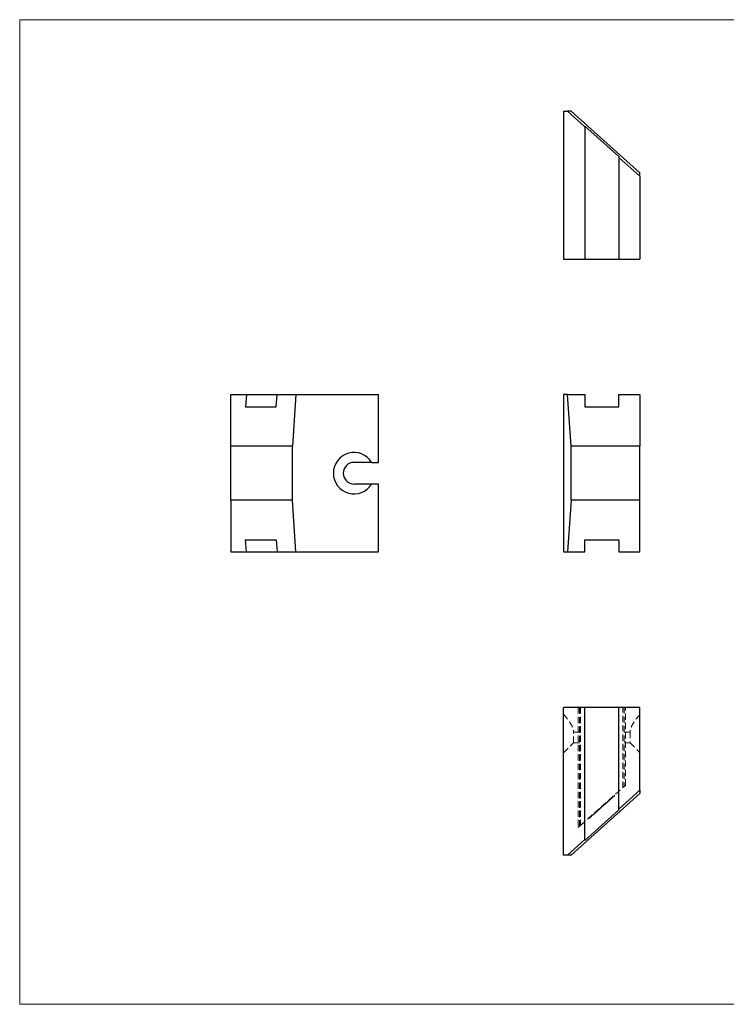
# Model space of a CAD drawing. Units: millimetres. Extents: x 5 to 292, y 5 to 205.
# Drawn here: x 5 to 148, y 5 to 205 of the extents above; entities that cross this region are included whole.
import ezdxf

# ---------------------------------------------------------------- set-up
doc = ezdxf.new("R2010")
doc.units = ezdxf.units.MM
doc.linetypes.add('HIDDEN', pattern=[1.905, 1.27, -0.635])

msp = doc.modelspace()

# ---------------------------------------------------------------- linework, layer by layer
at = {"color": 7, "linetype": 'Continuous', "lineweight": 18}
for p, q in [((292, 205), (5, 205)), ((5, 205), (5, 5)), ((5, 5), (292, 5))]:
    msp.add_line(p, q, dxfattribs=at)
at = {"color": 7, "linetype": 'Continuous', "lineweight": 25}
for p, q in [((115.47, 186.39), (115.47, 156.39)), ((115.47, 186.39), (116.22, 186.39)), ((116.22, 186.39), (119.75, 183.24)), ((116.97, 186.39), (116.22, 186.39)), ((130.97, 173.89), (116.97, 186.39)), ((119.75, 183.4), (126.7, 177.2)), ((119.75, 183.24), (119.75, 183.4)), ((119.75, 183.24), (119.75, 156.39)), ((126.7, 177.2), (126.7, 177.04)), ((126.7, 177.04), (126.7, 156.39)), ((126.7, 177.04), (130.97, 173.22)), ((130.97, 173.22), (130.97, 173.89)), ((130.97, 173.22), (130.97, 156.39)), ((115.47, 156.39), (119.75, 156.39)), ((119.75, 156.39), (126.7, 156.39)), ((126.7, 156.39), (130.97, 156.39)), ((47.9, 118.38), (47.9, 128.88)), ((47.9, 128.88), (51.05, 128.88)), ((51.05, 128.88), (50.89, 126.38)), ((51.05, 128.88), (57.26, 128.88)), ((57.1, 126.38), (57.26, 128.88)), ((57.26, 128.88), (61.07, 128.88)), ((61.07, 128.88), (60.4, 118.38)), ((61.07, 128.88), (77.9, 128.88)), ((77.9, 115.08), (77.9, 128.88)), ((115.47, 128.88), (115.47, 96.88)), ((116.22, 128.88), (115.47, 128.88)), ((116.97, 118.38), (116.22, 128.88)), ((116.22, 128.88), (119.75, 128.88)), ((119.75, 128.88), (119.75, 126.38)), ((126.7, 126.38), (126.7, 128.88)), ((126.7, 128.88), (130.97, 128.88)), ((130.97, 128.88), (130.97, 118.38)), ((50.89, 126.38), (57.1, 126.38)), ((119.75, 126.38), (126.7, 126.38)), ((60.4, 118.38), (47.9, 118.38)), ((47.9, 107.38), (47.9, 118.38)), ((60.4, 107.38), (60.4, 118.38)), ((130.97, 118.38), (116.97, 118.38)), ((116.97, 107.38), (116.97, 118.38)), ((130.97, 107.38), (130.97, 118.38)), ((76.48, 115.08), (77.9, 115.08)), ((77.9, 110.68), (76.48, 110.68)), ((77.9, 96.88), (77.9, 110.68)), ((47.9, 107.38), (47.9, 96.88)), ((60.4, 107.38), (47.9, 107.38)), ((61.07, 96.88), (60.4, 107.38)), ((116.97, 107.38), (116.22, 96.88)), ((130.97, 107.38), (116.97, 107.38)), ((130.97, 96.88), (130.97, 107.38)), ((50.89, 99.38), (57.1, 99.38)), ((51.05, 96.88), (50.89, 99.38)), ((57.1, 99.38), (57.26, 96.88)), ((119.75, 99.38), (126.7, 99.38)), ((119.75, 96.88), (119.75, 99.38)), ((126.7, 99.38), (126.7, 96.88)), ((47.9, 96.88), (51.05, 96.88)), ((51.05, 96.88), (57.26, 96.88)), ((57.26, 96.88), (61.07, 96.88)), ((61.07, 96.88), (77.9, 96.88)), ((115.47, 96.88), (116.22, 96.88)), ((116.22, 96.88), (119.75, 96.88)), ((126.7, 96.88), (130.97, 96.88)), ((115.47, 35.31), (115.47, 65.31)), ((119.75, 65.31), (115.47, 65.31)), ((119.75, 38.46), (119.75, 65.31)), ((126.7, 65.31), (119.75, 65.31)), ((130.97, 65.31), (126.7, 65.31)), ((126.7, 44.66), (126.7, 65.31)), ((130.97, 48.48), (130.97, 65.31)), ((126.7, 44.66), (130.97, 48.48)), ((130.97, 48.48), (130.97, 47.81)), ((130.97, 47.81), (116.97, 35.31)), ((119.75, 38.3), (126.7, 44.5)), ((126.7, 44.5), (126.7, 44.66)), ((116.22, 35.31), (119.75, 38.46)), ((119.75, 38.46), (119.75, 38.3)), ((116.22, 35.31), (115.47, 35.31)), ((116.97, 35.31), (116.22, 35.31))]:
    msp.add_line(p, q, dxfattribs=at)
at = {"color": 7, "linetype": 'HIDDEN', "lineweight": 18}
for p, q in [((118.42, 65.31), (118.42, 40.89)), ((118.67, 41.12), (118.67, 65.31)), ((118.92, 65.31), (118.92, 41.34)), ((127.52, 49.02), (127.52, 65.31)), ((127.77, 65.31), (127.77, 49.24)), ((128.02, 49.47), (128.02, 65.31)), ((117.47, 58.11), (117.47, 60.31)), ((118.67, 60.31), (117.47, 60.31)), ((128.97, 60.31), (127.77, 60.31)), ((128.97, 60.31), (128.97, 58.11)), ((115.47, 56.11), (117.47, 58.11)), ((117.47, 58.11), (118.67, 58.11)), ((127.77, 58.11), (128.97, 58.11)), ((128.97, 58.11), (130.97, 56.11)), ((118.92, 41.34), (127.52, 49.02)), ((128.02, 49.47), (127.52, 49.02)), ((124.2, 45.92), (124.2, 46.05)), ((124.23, 45.94), (124.23, 46.08)), ((124.3, 46.01), (124.23, 45.95)), ((124.28, 45.99), (124.28, 46.13)), ((124.29, 46), (124.29, 46.14)), ((124.3, 46.01), (124.3, 46.14)), ((124.31, 46.02), (124.31, 46.16)), ((124.37, 46.07), (124.37, 46.21)), ((124.37, 46.07), (124.37, 46.2)), ((124.43, 46.13), (124.43, 46.26)), ((124.47, 46.16), (124.47, 46.3)), ((124.49, 46.18), (124.49, 46.32)), ((124.49, 46.18), (124.5, 46.18)), ((124.51, 46.19), (124.51, 46.33)), ((124.51, 46.19), (124.58, 46.26)), ((124.52, 46.21), (124.52, 46.34)), ((124.56, 46.24), (124.56, 46.38)), ((124.58, 46.26), (124.58, 46.39)), ((124.58, 46.26), (124.7, 46.37)), ((124.71, 46.38), (124.71, 46.51)), ((124.74, 46.4), (124.74, 46.54)), ((124.74, 46.4), (124.74, 46.54)), ((124.74, 46.4), (124.81, 46.46)), ((124.76, 46.42), (124.76, 46.55)), ((124.77, 46.43), (124.77, 46.57)), ((124.77, 46.43), (124.77, 46.56)), ((124.77, 46.42), (124.77, 46.56)), ((124.78, 46.44), (124.78, 46.57)), ((124.79, 46.45), (124.79, 46.58)), ((124.81, 46.46), (124.81, 46.59)), ((124.84, 46.49), (124.84, 46.62)), ((124.85, 46.5), (124.85, 46.63)), ((124.93, 46.57), (124.93, 46.71)), ((124.94, 46.58), (124.94, 46.72)), ((125, 46.64), (125, 46.77)), ((125.01, 46.64), (125.01, 46.78)), ((125.01, 46.64), (125.01, 46.78)), ((125.01, 46.64), (125.01, 46.78)), ((125.02, 46.65), (125.02, 46.79)), ((125.15, 46.77), (125.15, 46.91)), ((125.22, 46.83), (125.22, 46.97)), ((125.23, 46.84), (125.23, 46.97)), ((125.24, 46.84), (125.24, 46.98)), ((125.3, 46.9), (125.3, 47.04)), ((125.4, 46.99), (125.79, 47.34)), ((125.4, 46.99), (125.4, 47.13)), ((125.72, 47.28), (125.72, 47.41)), ((125.79, 47.34), (125.79, 47.47)), ((121.93, 43.89), (121.93, 44.03)), ((121.97, 43.93), (121.97, 44.07)), ((121.97, 43.93), (121.97, 44.06)), ((122.02, 43.97), (123.4, 45.21)), ((122.02, 43.97), (122.02, 44.11)), ((122.04, 43.99), (122.04, 44.13)), ((122.05, 44), (122.05, 44.13)), ((122.08, 44.03), (122.08, 44.16)), ((122.09, 44.03), (122.09, 44.17)), ((122.11, 44.06), (122.11, 44.19)), ((122.15, 44.09), (122.15, 44.23)), ((122.16, 44.1), (122.16, 44.23)), ((122.17, 44.11), (122.17, 44.24)), ((122.27, 44.19), (122.27, 44.33)), ((122.28, 44.21), (122.28, 44.34)), ((122.28, 44.2), (122.28, 44.34)), ((122.28, 44.21), (122.28, 44.34)), ((122.28, 44.21), (122.28, 44.34)), ((122.31, 44.23), (122.31, 44.37)), ((122.31, 44.23), (122.31, 44.37)), ((122.31, 44.24), (122.31, 44.37)), ((122.31, 44.24), (122.31, 44.37)), ((122.36, 44.27), (122.36, 44.41)), ((122.45, 44.35), (122.45, 44.49)), ((122.48, 44.38), (122.48, 44.52)), ((122.51, 44.41), (122.51, 44.55)), ((122.51, 44.41), (122.51, 44.55)), ((122.51, 44.41), (122.51, 44.54)), ((122.53, 44.43), (122.53, 44.56)), ((122.55, 44.45), (122.55, 44.58)), ((122.58, 44.48), (122.58, 44.61)), ((122.58, 44.47), (122.58, 44.61)), ((122.59, 44.48), (122.59, 44.62)), ((122.65, 44.54), (122.65, 44.67)), ((122.73, 44.6), (122.73, 44.74)), ((122.74, 44.62), (122.74, 44.75)), ((122.76, 44.63), (122.76, 44.77)), ((122.79, 44.66), (122.79, 44.8)), ((122.8, 44.67), (122.8, 44.8)), ((122.81, 44.68), (122.81, 44.82)), ((122.92, 44.78), (122.92, 44.91)), ((122.94, 44.79), (122.94, 44.93)), ((122.97, 44.82), (122.97, 44.95)), ((123.02, 44.87), (123.02, 45)), ((123.05, 44.89), (123.05, 45.03)), ((123.09, 44.93), (123.09, 45.06)), ((123.12, 44.96), (123.12, 45.09)), ((123.14, 44.97), (123.14, 45.1)), ((123.19, 45.02), (123.19, 45.15)), ((123.2, 45.02), (123.2, 45.16)), ((123.25, 45.07), (123.25, 45.2)), ((123.26, 45.08), (123.26, 45.22)), ((123.32, 45.13), (123.32, 45.27)), ((123.33, 45.15), (123.33, 45.28)), ((123.35, 45.16), (123.35, 45.3)), ((123.37, 45.18), (123.37, 45.32)), ((123.37, 45.18), (123.37, 45.31)), ((123.37, 45.18), (123.38, 45.19)), ((123.4, 45.21), (123.4, 45.34)), ((123.41, 45.21), (123.41, 45.35)), ((123.42, 45.23), (123.42, 45.36)), ((123.44, 45.24), (123.44, 45.38)), ((123.51, 45.31), (123.51, 45.44)), ((123.52, 45.31), (123.52, 45.45)), ((123.54, 45.33), (123.54, 45.47)), ((123.55, 45.34), (123.55, 45.47)), ((123.59, 45.38), (123.59, 45.51)), ((123.66, 45.44), (123.66, 45.57)), ((123.66, 45.44), (123.66, 45.57)), ((123.76, 45.52), (123.76, 45.66)), ((123.8, 45.56), (123.8, 45.7)), ((123.83, 45.59), (123.83, 45.73)), ((123.83, 45.59), (123.83, 45.72)), ((123.88, 45.64), (123.88, 45.77)), ((123.89, 45.64), (123.89, 45.78)), ((123.93, 45.68), (123.93, 45.81)), ((123.95, 45.7), (123.95, 45.83)), ((123.98, 45.73), (123.96, 45.7)), ((123.97, 45.85), (124.05, 45.92)), ((123.98, 45.73), (123.98, 45.86)), ((123.99, 45.73), (123.99, 45.87)), ((124.05, 45.78), (124.05, 45.92)), ((124.06, 45.8), (124.06, 45.93)), ((124.06, 45.79), (124.06, 45.93)), ((124.06, 45.8), (124.06, 45.93)), ((124.06, 45.8), (124.06, 45.93)), ((124.12, 45.85), (124.12, 45.98)), ((124.13, 45.86), (124.13, 45.99)), ((124.13, 45.86), (124.13, 45.99)), ((124.13, 45.85), (124.13, 45.99)), ((120.63, 42.73), (120.63, 42.87)), ((120.7, 42.8), (120.7, 42.93)), ((120.71, 42.8), (120.71, 42.94)), ((120.85, 42.93), (120.85, 43.06)), ((120.86, 42.94), (120.86, 43.07)), ((121.06, 43.11), (121.06, 43.25)), ((121.07, 43.12), (121.07, 43.26)), ((121.07, 43.12), (121.14, 43.19)), ((121.14, 43.19), (121.14, 43.32)), ((121.3, 43.33), (121.3, 43.47)), ((121.37, 43.4), (121.37, 43.53)), ((121.38, 43.4), (121.38, 43.54)), ((121.43, 43.45), (121.43, 43.58)), ((121.47, 43.48), (121.47, 43.62)), ((121.49, 43.5), (121.49, 43.63)), ((121.5, 43.51), (121.5, 43.64)), ((121.52, 43.53), (121.52, 43.66)), ((121.53, 43.54), (121.53, 43.67)), ((121.54, 43.55), (121.54, 43.68)), ((121.58, 43.58), (121.56, 43.57)), ((121.58, 43.58), (121.58, 43.72)), ((121.7, 43.68), (121.7, 43.82)), ((121.7, 43.69), (121.7, 43.82)), ((121.7, 43.68), (121.7, 43.82)), ((121.7, 43.68), (121.7, 43.82)), ((121.7, 43.69), (121.7, 43.82)), ((121.7, 43.68), (121.71, 43.7)), ((121.73, 43.71), (121.73, 43.85)), ((121.74, 43.72), (121.74, 43.86)), ((121.74, 43.72), (121.81, 43.79)), ((121.81, 43.79), (121.81, 43.92)), ((121.81, 43.79), (121.81, 43.92)), ((121.86, 43.83), (121.86, 43.96)), ((121.9, 43.86), (121.9, 44)), ((121.97, 43.93), (122.02, 43.97)), ((118.92, 41.34), (118.42, 40.89))]:
    msp.add_line(p, q, dxfattribs=at)
at = {"color": 7, "linetype": 'Continuous', "lineweight": 25}
for radius, start, end in [(4.2, 31.5881, 328.4119), (2.2, 90, 270)]:
    msp.add_arc((72.9, 112.88), radius, start, end, dxfattribs=at)
for points in [[(76.48, 115.08), (76.22, 115.08), (75.95, 115.08), (75.4, 115.08), (75.12, 115.08), (74.54, 115.08), (74.24, 115.08), (73.76, 115.08), (73.6, 115.08), (73.25, 115.08), (73.08, 115.08), (72.9, 115.08)], [(76.48, 110.68), (76.22, 110.68), (75.95, 110.68), (75.4, 110.68), (75.12, 110.68), (74.54, 110.68), (74.24, 110.68), (73.76, 110.68), (73.6, 110.68), (73.25, 110.68), (73.08, 110.68), (72.9, 110.68)]]:
    msp.add_open_spline(points, degree=3, knots=[0, 0, 0, 0, 0.25, 0.25, 0.5, 0.5, 0.75, 0.75, 0.875, 0.875, 1, 1, 1, 1], dxfattribs=at)
at = {"color": 7, "linetype": 'HIDDEN', "lineweight": 18}
for points, knots in [([(115.47, 63.89), (115.7, 63.62), (115.92, 63.35), (116.35, 62.81), (116.56, 62.53), (116.94, 61.94), (117.11, 61.64), (117.31, 61.17), (117.37, 61), (117.45, 60.66), (117.47, 60.48), (117.47, 60.31)], [0, 0, 0, 0, 0.25, 0.25, 0.5, 0.5, 0.75, 0.75, 0.875, 0.875, 1, 1, 1, 1]), ([(130.97, 63.89), (130.74, 63.62), (130.52, 63.35), (130.09, 62.81), (129.89, 62.53), (129.5, 61.94), (129.33, 61.64), (129.13, 61.17), (129.07, 61), (128.99, 60.66), (128.97, 60.48), (128.97, 60.31)], [0, 0, 0, 0, 0.25, 0.25, 0.5, 0.5, 0.75, 0.75, 0.875, 0.875, 1, 1, 1, 1]), ([(123.93, 45.68), (124, 45.74), (124.07, 45.81), (124.17, 45.89), (124.2, 45.92), (124.26, 45.97), (124.29, 46), (124.31, 46.02)], [0, 0, 0, 0, 0.5, 0.5, 0.75, 0.75, 1, 1, 1, 1]), ([(124.31, 46.02), (124.34, 46.04), (124.36, 46.06), (124.4, 46.1), (124.42, 46.11), (124.43, 46.13)], [0, 0, 0, 0, 0.5, 0.5, 1, 1, 1, 1]), ([(124.43, 46.13), (124.44, 46.14), (124.46, 46.15), (124.47, 46.16), (124.47, 46.16), (124.47, 46.16)], [0, 0, 0, 0, 0.5, 0.5, 1, 1, 1, 1]), ([(124.71, 46.38), (124.71, 46.38), (124.72, 46.38), (124.74, 46.4), (124.76, 46.42), (124.77, 46.43)], [0, 0, 0, 0, 0.5, 0.5, 1, 1, 1, 1]), ([(124.77, 46.43), (124.81, 46.46), (124.84, 46.49), (124.92, 46.57), (124.97, 46.6), (125.01, 46.64)], [0, 0, 0, 0, 0.5, 0.5, 1, 1, 1, 1]), ([(125.01, 46.64), (125.05, 46.68), (125.09, 46.72), (125.17, 46.78), (125.2, 46.82), (125.24, 46.84)], [0, 0, 0, 0, 0.5, 0.5, 1, 1, 1, 1]), ([(125.24, 46.84), (125.25, 46.86), (125.27, 46.88), (125.3, 46.9), (125.3, 46.9), (125.3, 46.9)], [0, 0, 0, 0, 0.5, 0.5, 1, 1, 1, 1]), ([(121.93, 44.03), (121.93, 44.03), (121.93, 44.02), (121.92, 44.01), (121.91, 44.01), (121.89, 43.99), (121.86, 43.97), (121.8, 43.91), (121.75, 43.86), (121.7, 43.82)], [0, 0, 0, 0, 0.125, 0.125, 0.25, 0.25, 0.5, 0.5, 1, 1, 1, 1]), ([(122.09, 44.17), (122.07, 44.16), (122.06, 44.14), (122.04, 44.13), (122.04, 44.13), (122.04, 44.13)], [0, 0, 0, 0, 0.5, 0.5, 1, 1, 1, 1]), ([(122.8, 44.8), (122.8, 44.8), (122.8, 44.8), (122.8, 44.81), (122.81, 44.81), (122.82, 44.83)], [0, 0, 0, 0, 0.5, 0.5, 1, 1, 1, 1]), ([(123.4, 45.21), (123.45, 45.25), (123.49, 45.29), (123.58, 45.37), (123.63, 45.41), (123.72, 45.49), (123.76, 45.53), (123.85, 45.61), (123.89, 45.64), (123.93, 45.68)], [0, 0, 0, 0, 0.25, 0.25, 0.5, 0.5, 0.75, 0.75, 1, 1, 1, 1]), ([(123.41, 45.35), (123.42, 45.36), (123.44, 45.38), (123.45, 45.39), (123.47, 45.4), (123.48, 45.41), (123.49, 45.42), (123.5, 45.43), (123.5, 45.43), (123.51, 45.44)], [0, 0, 0, 0, 0.0000833028, 0.0000833028, 0.0000833028, 0.0001510864, 0.0001510864, 0.0001510864, 0.0002207276, 0.0002207276, 0.0002207276, 0.0002207276]), ([(123.66, 45.44), (123.7, 45.47), (123.73, 45.5), (123.77, 45.54), (123.79, 45.55), (123.81, 45.57), (123.82, 45.58), (123.83, 45.59)], [0, 0, 0, 0, 0.5, 0.5, 0.75, 0.75, 1, 1, 1, 1]), ([(120.63, 42.73), (120.63, 42.73), (120.63, 42.73), (120.65, 42.75), (120.66, 42.76), (120.71, 42.8), (120.73, 42.82), (120.79, 42.87), (120.82, 42.9), (120.85, 42.93)], [0, 0, 0, 0, 0.25, 0.25, 0.5, 0.5, 0.75, 0.75, 1, 1, 1, 1]), ([(120.85, 42.93), (120.89, 42.96), (120.93, 43), (121, 43.07), (121.04, 43.1), (121.07, 43.12)], [0, 0, 0, 0, 0.5, 0.5, 1, 1, 1, 1]), ([(121.3, 43.33), (121.3, 43.33), (121.3, 43.33), (121.32, 43.35), (121.33, 43.36), (121.38, 43.4), (121.4, 43.42), (121.46, 43.47), (121.49, 43.5), (121.52, 43.53)], [0, 0, 0, 0, 0.25, 0.25, 0.5, 0.5, 0.75, 0.75, 1, 1, 1, 1]), ([(121.53, 43.54), (121.5, 43.51), (121.47, 43.48), (121.43, 43.44), (121.41, 43.43), (121.39, 43.41), (121.39, 43.41), (121.38, 43.4)], [0, 0, 0, 0, 0.5, 0.5, 0.75, 0.75, 1, 1, 1, 1]), ([(121.43, 43.45), (121.43, 43.45), (121.43, 43.45), (121.45, 43.46), (121.45, 43.47)], [0, 0, 0, 0, 0.614816, 1, 1, 1, 1]), ([(121.47, 43.48), (121.47, 43.48), (121.47, 43.49), (121.49, 43.5), (121.5, 43.51)], [0, 0, 0, 0, 0.578127, 1, 1, 1, 1]), ([(121.52, 43.53), (121.56, 43.56), (121.6, 43.6), (121.68, 43.67), (121.71, 43.7), (121.74, 43.72)], [0, 0, 0, 0, 0.5, 0.5, 1, 1, 1, 1]), ([(121.82, 43.8), (121.84, 43.81), (121.88, 43.84), (121.91, 43.88), (121.93, 43.89), (121.93, 43.89), (121.93, 43.89)], [0, 0, 0, 0, 0.3513306, 0.6590685, 0.8867467, 1, 1, 1, 1]), ([(121.95, 43.91), (121.95, 43.91), (121.97, 43.93), (121.97, 43.93), (121.97, 43.93)], [0, 0, 0, 0, 0.306287, 1, 1, 1, 1]), ([(121.97, 43.93), (121.97, 43.93), (121.97, 43.93), (121.95, 43.92), (121.95, 43.91)], [0, 0, 0, 0, 0.79476, 1, 1, 1, 1])]:
    msp.add_open_spline(points, degree=3, knots=knots, dxfattribs=at)
for points in [[(124.82, 46.6), (124.8, 46.59), (124.78, 46.57), (124.77, 46.56)], [(125.15, 46.91), (125.19, 46.93), (125.21, 46.95), (125.22, 46.97)], [(123.06, 45.04), (123.02, 45), (122.97, 44.96), (122.92, 44.91)], [(123.24, 45.2), (123.27, 45.22), (123.3, 45.25), (123.33, 45.28)], [(123.28, 45.1), (123.29, 45.11), (123.31, 45.12), (123.32, 45.13)], [(120.89, 43.09), (120.87, 43.08), (120.86, 43.07), (120.85, 43.06)], [(121.56, 43.69), (121.54, 43.68), (121.53, 43.67), (121.52, 43.66)]]:
    msp.add_open_spline(points, degree=3, dxfattribs=at)

doc.saveas('drawing.dxf')
